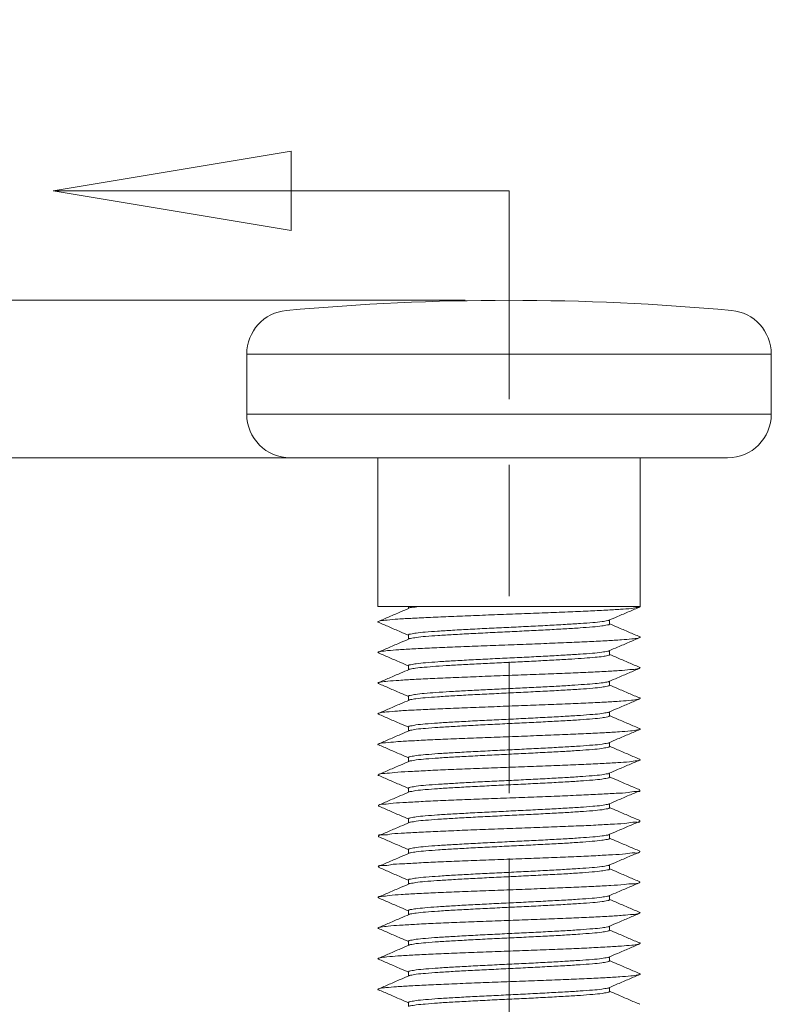
# Model space of a CAD drawing. Units: millimetres. Extents: x -849 to 138, y -148 to 532.
# Drawn here: x 1 to 9, y 272 to 284 of the extents above; entities that cross this region are included whole.
import ezdxf

# ---------------------------------------------------------------- set-up
doc = ezdxf.new("R2010")
doc.units = ezdxf.units.MM
doc.header["$LTSCALE"] = 15
doc.linetypes.add('PHANTOM', pattern=[0.8, 0.45, -0.05, 0.1, -0.05, 0.1, -0.05])
doc.layers.get('0').update_dxf_attribs({"lineweight": 0})
doc.layers.get('Defpoints').update_dxf_attribs({"lineweight": 0})
doc.layers.add('DEFAULT_3', color=7, linetype='PHANTOM', lineweight=0)
doc.layers.add('qq', color=3, linetype='Continuous', lineweight=0)
doc.dimstyles.get("Standard").update_dxf_attribs({"dimtxt": 3.5, "dimasz": 0.18, "dimexe": 0.18, "dimexo": 0.0625, "dimgap": 0.09, "dimtad": 0, "dimdec": 4, "dimzin": 0, "dimdsep": 46, "dimtxsty": 'Standard', "dimcen": 0.09, "dimadec": 0, "dimazin": 0, "dimtp": 0.01, "dimtm": 0.01, "dimtfac": 0.6, "dimtdec": 4, "dimtofl": 0, "dimtmove": 0, "dimatfit": 0, "dimfxl": 1, "dimtolj": 1, "dimtzin": 0, "dimarcsym": 0})

# ---------------------------------------------------------------- blocks, each defined once
blk = doc.blocks.new('*D92')
at = {"layer": 'Defpoints', "color": 0, "linetype": 'Continuous', "transparency": 16777216}
for p in [(-19.99, 278.632), (3.644, 278.632), (6.144, 268.432)]:
    blk.add_point(p, dxfattribs=at)
at = {"layer": 'qq', "color": 0, "linetype": 'Continuous', "transparency": 16777216}
for p, q in [((3.144, 278.632), (-20.49, 278.632)), ((-19.99, 275.632), (-19.99, 271.432)), ((5.644, 268.432), (-20.49, 268.432)), ((-19.99, 268.432), (-19.99, 264.515))]:
    blk.add_line(p, q, dxfattribs=at)
for points in [[(-20.49, 275.632), (-19.49, 275.632), (-19.99, 278.632)], [(-20.49, 271.432), (-19.49, 271.432), (-19.99, 268.432)]]:
    blk.add_solid(points, dxfattribs=at)
at = {"layer": 'qq', "color": 0, "linetype": 'Continuous', "transparency": 16777216, "insert": (-19.99, 258.182), "char_height": 3.5, "attachment_point": 5, "rotation": 90}
blk.add_mtext('\\A1;15.00', dxfattribs=at)
blk = doc.blocks.new('*D94')
at = {"layer": 'Defpoints', "color": 0, "linetype": 'Continuous', "transparency": 16777216}
for p in [(-11.59, 280.432), (6.144, 280.432), (4.644, 278.632)]:
    blk.add_point(p, dxfattribs=at)
at = {"layer": 'qq', "color": 0, "linetype": 'Continuous', "transparency": 16777216}
for p, q in [((-11.59, 283.432), (-11.59, 286.432)), ((5.644, 280.432), (-12.09, 280.432)), ((4.144, 278.632), (-12.09, 278.632)), ((-11.59, 275.632), (-11.59, 272.632))]:
    blk.add_line(p, q, dxfattribs=at)
for points in [[(-12.09, 283.432), (-11.09, 283.432), (-11.59, 280.432)], [(-12.09, 275.632), (-11.09, 275.632), (-11.59, 278.632)]]:
    blk.add_solid(points, dxfattribs=at)
at = {"layer": 'qq', "color": 0, "linetype": 'Continuous', "transparency": 16777216, "insert": (-11.59, 291.89), "char_height": 3.5, "attachment_point": 5, "rotation": 90}
blk.add_mtext('\\A1;2.30', dxfattribs=at)

msp = doc.modelspace()

# ---------------------------------------------------------------- linework, layer by layer
at = {"color": 7, "linetype": 'Continuous'}
for p, q in [((3.144, 279.132), (3.144, 279.818)), ((3.144, 279.818), (9.144, 279.818)), ((9.144, 279.132), (9.144, 279.818)), ((3.144, 279.132), (9.144, 279.132)), ((5.375, 278.632), (3.644, 278.632)), ((4.644, 278.632), (4.644, 276.932)), ((7.644, 278.632), (4.644, 278.632)), ((8.644, 278.632), (5.569, 278.632)), ((7.644, 278.632), (7.644, 276.932)), ((7.644, 276.932), (4.644, 276.932)), ((4.994, 276.932), (4.994, 276.91)), ((7.639, 276.927), (7.644, 276.932)), ((7.294, 276.779), (7.294, 276.732)), ((4.994, 276.607), (4.994, 276.56)), ((7.294, 276.429), (7.294, 276.382)), ((4.994, 276.257), (4.994, 276.21)), ((7.294, 276.079), (7.294, 276.032)), ((4.994, 275.907), (4.994, 275.86)), ((7.294, 275.729), (7.294, 275.682)), ((4.994, 275.557), (4.994, 275.51)), ((7.294, 275.379), (7.294, 275.332)), ((4.994, 275.207), (4.994, 275.16)), ((7.294, 275.029), (7.294, 274.982)), ((4.994, 274.857), (4.994, 274.81)), ((4.65, 274.652), (4.65, 274.662)), ((7.294, 274.679), (7.294, 274.632)), ((4.994, 274.507), (4.994, 274.46)), ((7.639, 274.477), (7.639, 274.487)), ((4.65, 274.302), (4.65, 274.312)), ((7.294, 274.329), (7.294, 274.282)), ((4.994, 274.157), (4.994, 274.11)), ((7.639, 274.127), (7.639, 274.137)), ((4.65, 273.952), (4.65, 273.962)), ((7.294, 273.979), (7.294, 273.932)), ((4.994, 273.807), (4.994, 273.76)), ((7.294, 273.629), (7.294, 273.582)), ((4.994, 273.457), (4.994, 273.41)), ((7.294, 273.279), (7.294, 273.232)), ((4.994, 273.107), (4.994, 273.06)), ((7.294, 272.929), (7.294, 272.882)), ((4.994, 272.757), (4.994, 272.71)), ((7.294, 272.579), (7.294, 272.532)), ((4.994, 272.407), (4.994, 272.36))]:
    msp.add_line(p, q, dxfattribs=at)
at = {"color": 1, "linetype": 'Continuous'}
msp.add_lwpolyline([(3.653, 282.138), (0.931, 281.684), (3.653, 281.231), (3.653, 282.138)], dxfattribs=at)
at = {"color": 7, "linetype": 'Continuous'}
for centre, radius, start, end in [((6.144, 252.558), 27.874, 84.7601, 95.2399), ((3.644, 279.818), 0.5, 95.2399, 180), ((8.644, 279.818), 0.5, 0, 84.7601), ((3.644, 279.132), 0.5, 180, 270), ((8.644, 279.132), 0.5, 270, 0)]:
    msp.add_arc(centre, radius, start, end, dxfattribs=at)
for points, knots in [([(4.65, 276.762), (4.657, 276.765), (4.69, 276.772), (4.764, 276.78), (4.887, 276.79), (5.053, 276.799), (5.256, 276.809), (5.489, 276.819), (5.744, 276.829), (6.012, 276.84), (6.285, 276.85), (6.554, 276.86), (6.808, 276.87), (7.04, 276.88), (7.242, 276.889), (7.406, 276.901), (7.528, 276.907), (7.594, 276.92), (7.619, 276.922)], [0, 0, 0, 0, 0.022329, 0.100103, 0.224963, 0.392839, 0.598098, 0.83381, 1.092001, 1.363929, 1.640383, 1.912, 2.169579, 2.404399, 2.608517, 2.775042, 2.898389, 2.974544, 2.974544, 2.974544, 2.974544]), ([(5.002, 276.913), (4.969, 276.899), (4.893, 276.866), (4.776, 276.816), (4.691, 276.779), (4.65, 276.762)], [0, 0, 0, 0, 0.1059145, 0.2483673, 0.3829026, 0.3829026, 0.3829026, 0.3829026]), ([(5.108, 276.932), (5.082, 276.929), (5.047, 276.921), (5.01, 276.92), (5.001, 276.916)], [0, 0, 0, 0, 0.0790721, 0.108875, 0.108875, 0.108875, 0.108875]), ([(7.287, 276.776), (7.32, 276.79), (7.397, 276.823), (7.514, 276.873), (7.598, 276.91), (7.639, 276.927)], [0, 0, 0, 0, 0.1078336, 0.2502843, 0.3829026, 0.3829026, 0.3829026, 0.3829026]), ([(4.65, 276.753), (4.648, 276.754), (4.641, 276.757), (4.648, 276.761), (4.65, 276.762)], [0, 0, 0, 0, 0.00739728, 0.01454621, 0.01454621, 0.01454621, 0.01454621]), ([(4.65, 276.752), (4.691, 276.735), (4.775, 276.698), (4.889, 276.649), (4.963, 276.617), (4.993, 276.604)], [0, 0, 0, 0, 0.1326183, 0.275069, 0.3737397, 0.3737397, 0.3737397, 0.3737397]), ([(4.994, 276.607), (4.994, 276.615), (5.037, 276.62), (5.089, 276.632), (5.199, 276.641), (5.336, 276.652), (5.509, 276.662), (5.706, 276.673), (5.92, 276.684), (6.142, 276.694), (6.364, 276.705), (6.58, 276.716), (6.779, 276.727), (6.951, 276.737), (7.091, 276.749), (7.195, 276.756), (7.256, 276.769), (7.283, 276.772), (7.288, 276.774)], [0, 0, 0, 0, 0.024197, 0.089158, 0.194709, 0.336256, 0.509811, 0.711454, 0.929802, 1.152363, 1.37725, 1.597818, 1.800798, 1.97482, 2.115944, 2.221003, 2.286892, 2.302352, 2.302352, 2.302352, 2.302352]), ([(7.294, 276.732), (7.294, 276.724), (7.251, 276.719), (7.199, 276.707), (7.087, 276.698), (6.948, 276.687), (6.776, 276.677), (6.582, 276.666), (6.371, 276.655), (6.152, 276.645), (5.93, 276.634), (5.715, 276.623), (5.515, 276.612), (5.342, 276.602), (5.202, 276.591), (5.096, 276.583), (5.034, 276.57), (5.006, 276.567), (5.001, 276.565)], [0, 0, 0, 0, 0.024105, 0.090391, 0.198179, 0.341031, 0.514069, 0.7124, 0.925371, 1.146901, 1.371273, 1.591689, 1.794919, 1.969608, 2.111443, 2.219394, 2.286705, 2.302359, 2.302359, 2.302359, 2.302359]), ([(7.639, 276.587), (7.598, 276.604), (7.513, 276.641), (7.398, 276.69), (7.325, 276.722), (7.295, 276.735)], [0, 0, 0, 0, 0.1345353, 0.2769881, 0.3737397, 0.3737397, 0.3737397, 0.3737397]), ([(4.65, 276.413), (4.658, 276.416), (4.693, 276.421), (4.771, 276.431), (4.897, 276.44), (5.065, 276.45), (5.27, 276.46), (5.505, 276.47), (5.761, 276.48), (6.03, 276.49), (6.304, 276.5), (6.571, 276.51), (6.825, 276.521), (7.055, 276.53), (7.254, 276.541), (7.416, 276.55), (7.534, 276.561), (7.604, 276.566), (7.633, 276.576), (7.638, 276.578)], [0, 0, 0, 0, 0.026095, 0.107097, 0.234971, 0.40553, 0.613047, 0.850516, 1.109902, 1.382421, 1.658844, 1.929808, 2.186134, 2.419144, 2.620957, 2.784761, 2.905068, 2.977981, 2.995099, 2.995099, 2.995099, 2.995099]), ([(5.002, 276.563), (4.969, 276.549), (4.893, 276.516), (4.776, 276.466), (4.691, 276.429), (4.65, 276.412)], [0, 0, 0, 0, 0.1059145, 0.2483673, 0.3829026, 0.3829026, 0.3829026, 0.3829026]), ([(7.287, 276.426), (7.32, 276.44), (7.397, 276.473), (7.514, 276.523), (7.598, 276.56), (7.639, 276.577)], [0, 0, 0, 0, 0.1078336, 0.2502843, 0.3829026, 0.3829026, 0.3829026, 0.3829026]), ([(7.638, 276.578), (7.641, 276.579), (7.648, 276.582), (7.641, 276.586), (7.639, 276.587)], [0, 0, 0, 0, 0.00748449, 0.01447033, 0.01447033, 0.01447033, 0.01447033]), ([(4.65, 276.403), (4.648, 276.404), (4.641, 276.408), (4.648, 276.412), (4.65, 276.413)], [0, 0, 0, 0, 0.00755028, 0.01434736, 0.01434736, 0.01434736, 0.01434736]), ([(4.65, 276.402), (4.691, 276.385), (4.775, 276.348), (4.889, 276.299), (4.963, 276.267), (4.993, 276.254)], [0, 0, 0, 0, 0.1326183, 0.275069, 0.3737397, 0.3737397, 0.3737397, 0.3737397]), ([(4.994, 276.257), (4.994, 276.265), (5.038, 276.27), (5.091, 276.282), (5.203, 276.291), (5.342, 276.302), (5.516, 276.312), (5.714, 276.323), (5.93, 276.334), (6.152, 276.345), (6.371, 276.355), (6.582, 276.366), (6.777, 276.377), (6.948, 276.387), (7.088, 276.398), (7.194, 276.406), (7.256, 276.419), (7.283, 276.422), (7.288, 276.424)], [0, 0, 0, 0, 0.024573, 0.091884, 0.199835, 0.34167, 0.516359, 0.719589, 0.940005, 1.164377, 1.385907, 1.598878, 1.797209, 1.970247, 2.113099, 2.220887, 2.287173, 2.302332, 2.302332, 2.302332, 2.302332]), ([(7.639, 276.237), (7.598, 276.254), (7.513, 276.291), (7.398, 276.34), (7.325, 276.372), (7.295, 276.385)], [0, 0, 0, 0, 0.1345353, 0.2769881, 0.3737397, 0.3737397, 0.3737397, 0.3737397]), ([(6.861, 276.332), (6.802, 276.328), (6.675, 276.321), (6.478, 276.311), (6.27, 276.3), (6.058, 276.29), (5.851, 276.28), (5.653, 276.27), (5.473, 276.26), (5.316, 276.25), (5.186, 276.239), (5.088, 276.232), (5.03, 276.219), (5.005, 276.216), (5.001, 276.215)], [0, 0, 0, 0, 0.179472, 0.380367, 0.592254, 0.804854, 1.015591, 1.215834, 1.39771, 1.556675, 1.689159, 1.789288, 1.851096, 1.864651, 1.864651, 1.864651, 1.864651]), ([(7.294, 276.382), (7.294, 276.375), (7.258, 276.369), (7.213, 276.359), (7.118, 276.351), (7, 276.341), (6.91, 276.335), (6.861, 276.332)], [0, 0, 0, 0, 0.0207977, 0.0772694, 0.1690162, 0.2911432, 0.4377317, 0.4377317, 0.4377317, 0.4377317]), ([(5.002, 276.213), (4.969, 276.199), (4.893, 276.166), (4.776, 276.116), (4.691, 276.079), (4.65, 276.062)], [0, 0, 0, 0, 0.1059145, 0.2483673, 0.3829026, 0.3829026, 0.3829026, 0.3829026]), ([(4.65, 276.063), (4.658, 276.066), (4.694, 276.071), (4.772, 276.081), (4.9, 276.09), (5.07, 276.1), (5.277, 276.11), (5.513, 276.12), (5.772, 276.131), (6.043, 276.141), (6.317, 276.151), (6.586, 276.161), (6.839, 276.171), (7.002, 276.178), (7.08, 276.182)], [0, 0, 0, 0, 0.026441, 0.108316, 0.237541, 0.409835, 0.619348, 0.858926, 1.120376, 1.394745, 1.672639, 1.944541, 2.201139, 2.433652, 2.433652, 2.433652, 2.433652]), ([(7.08, 276.182), (7.146, 276.185), (7.266, 276.192), (7.425, 276.2), (7.54, 276.213), (7.608, 276.216), (7.634, 276.226), (7.638, 276.229)], [0, 0, 0, 0, 0.1994775, 0.3605367, 0.477785, 0.5474485, 0.5613542, 0.5613542, 0.5613542, 0.5613542]), ([(7.287, 276.076), (7.32, 276.09), (7.397, 276.123), (7.514, 276.173), (7.598, 276.21), (7.639, 276.227)], [0, 0, 0, 0, 0.1078336, 0.2502843, 0.3829026, 0.3829026, 0.3829026, 0.3829026]), ([(7.638, 276.229), (7.64, 276.23), (7.647, 276.233), (7.641, 276.237), (7.639, 276.238)], [0, 0, 0, 0, 0.00759874, 0.01418206, 0.01418206, 0.01418206, 0.01418206]), ([(4.65, 276.053), (4.648, 276.054), (4.641, 276.058), (4.648, 276.062), (4.65, 276.063)], [0, 0, 0, 0, 0.00754804, 0.01434255, 0.01434255, 0.01434255, 0.01434255]), ([(4.65, 276.052), (4.691, 276.035), (4.775, 275.998), (4.889, 275.949), (4.963, 275.917), (4.993, 275.904)], [0, 0, 0, 0, 0.1326183, 0.275069, 0.3737397, 0.3737397, 0.3737397, 0.3737397]), ([(6.861, 276.032), (6.91, 276.035), (7, 276.041), (7.119, 276.051), (7.209, 276.058), (7.261, 276.07), (7.284, 276.073), (7.287, 276.075)], [0, 0, 0, 0, 0.1465885, 0.2687155, 0.3604624, 0.416934, 0.4286108, 0.4286108, 0.4286108, 0.4286108]), ([(4.994, 275.907), (4.994, 275.914), (5.034, 275.92), (5.084, 275.931), (5.187, 275.94), (5.315, 275.95), (5.473, 275.96), (5.653, 275.97), (5.851, 275.98), (6.058, 275.99), (6.27, 276), (6.478, 276.011), (6.675, 276.021), (6.802, 276.028), (6.861, 276.032)], [0, 0, 0, 0, 0.022584, 0.084392, 0.184521, 0.317005, 0.47597, 0.657846, 0.858089, 1.068827, 1.281426, 1.493313, 1.694208, 1.87368, 1.87368, 1.87368, 1.87368]), ([(7.294, 276.032), (7.294, 276.024), (7.251, 276.019), (7.199, 276.007), (7.088, 275.998), (6.951, 275.987), (6.778, 275.977), (6.579, 275.966), (6.363, 275.955), (6.141, 275.944), (5.919, 275.934), (5.706, 275.923), (5.509, 275.912), (5.337, 275.902), (5.198, 275.89), (5.093, 275.883), (5.033, 275.869), (5.006, 275.867), (5.001, 275.865)], [0, 0, 0, 0, 0.024456, 0.090691, 0.196119, 0.33732, 0.511579, 0.714752, 0.935445, 1.160373, 1.382265, 1.599559, 1.800699, 1.974257, 2.116116, 2.222098, 2.287111, 2.302338, 2.302338, 2.302338, 2.302338]), ([(7.639, 275.887), (7.598, 275.904), (7.513, 275.941), (7.398, 275.99), (7.325, 276.022), (7.295, 276.035)], [0, 0, 0, 0, 0.1345353, 0.2769881, 0.3737397, 0.3737397, 0.3737397, 0.3737397]), ([(4.65, 275.711), (4.656, 275.714), (4.687, 275.722), (4.76, 275.729), (4.882, 275.74), (5.047, 275.749), (5.25, 275.759), (5.484, 275.769), (5.74, 275.779), (6.01, 275.789), (6.284, 275.8), (6.554, 275.81), (6.81, 275.82), (7.043, 275.83), (7.245, 275.84), (7.409, 275.849), (7.53, 275.86), (7.603, 275.867), (7.633, 275.875), (7.638, 275.878)], [0, 0, 0, 0, 0.019762, 0.095758, 0.219492, 0.386898, 0.592299, 0.828685, 1.08797, 1.361279, 1.639253, 1.912373, 2.171285, 2.407127, 2.611832, 2.778416, 2.90123, 2.976242, 2.994965, 2.994965, 2.994965, 2.994965]), ([(5.002, 275.863), (4.969, 275.849), (4.893, 275.816), (4.776, 275.766), (4.691, 275.729), (4.65, 275.712)], [0, 0, 0, 0, 0.1059145, 0.2483673, 0.3829026, 0.3829026, 0.3829026, 0.3829026]), ([(7.287, 275.726), (7.32, 275.74), (7.397, 275.773), (7.514, 275.823), (7.598, 275.86), (7.639, 275.877)], [0, 0, 0, 0, 0.1078336, 0.2502843, 0.3829026, 0.3829026, 0.3829026, 0.3829026]), ([(7.638, 275.878), (7.641, 275.879), (7.648, 275.882), (7.641, 275.886), (7.639, 275.887)], [0, 0, 0, 0, 0.00741582, 0.01453331, 0.01453331, 0.01453331, 0.01453331]), ([(4.65, 275.702), (4.648, 275.703), (4.641, 275.707), (4.648, 275.71), (4.65, 275.711)], [0, 0, 0, 0, 0.00720621, 0.0145614, 0.0145614, 0.0145614, 0.0145614]), ([(4.994, 275.557), (4.994, 275.565), (5.037, 275.57), (5.089, 275.582), (5.199, 275.591), (5.337, 275.602), (5.51, 275.612), (5.706, 275.623), (5.92, 275.634), (6.141, 275.644), (6.363, 275.655), (6.579, 275.666), (6.778, 275.677), (6.951, 275.687), (7.09, 275.699), (7.195, 275.706), (7.255, 275.719), (7.283, 275.722), (7.288, 275.724)], [0, 0, 0, 0, 0.02417, 0.089183, 0.195165, 0.337024, 0.510582, 0.711722, 0.929016, 1.150908, 1.375836, 1.596529, 1.799702, 1.973961, 2.115162, 2.22059, 2.286825, 2.302355, 2.302355, 2.302355, 2.302355]), ([(4.65, 275.702), (4.691, 275.685), (4.775, 275.648), (4.889, 275.599), (4.963, 275.567), (4.993, 275.554)], [0, 0, 0, 0, 0.1326183, 0.275069, 0.3737397, 0.3737397, 0.3737397, 0.3737397]), ([(7.294, 275.682), (7.294, 275.674), (7.252, 275.669), (7.199, 275.657), (7.087, 275.648), (6.949, 275.637), (6.777, 275.627), (6.582, 275.616), (6.371, 275.605), (6.151, 275.595), (5.929, 275.584), (5.713, 275.573), (5.514, 275.562), (5.341, 275.552), (5.201, 275.541), (5.095, 275.533), (5.034, 275.52), (5.006, 275.517), (5.001, 275.515)], [0, 0, 0, 0, 0.024071, 0.089966, 0.197329, 0.339995, 0.513244, 0.712343, 0.926044, 1.147579, 1.372199, 1.592801, 1.796115, 1.970772, 2.112237, 2.219599, 2.286713, 2.30236, 2.30236, 2.30236, 2.30236]), ([(7.639, 275.537), (7.598, 275.554), (7.513, 275.591), (7.398, 275.64), (7.325, 275.672), (7.295, 275.685)], [0, 0, 0, 0, 0.1345353, 0.2769881, 0.3737397, 0.3737397, 0.3737397, 0.3737397]), ([(5.002, 275.513), (4.969, 275.499), (4.893, 275.466), (4.776, 275.416), (4.691, 275.379), (4.65, 275.362)], [0, 0, 0, 0, 0.1059145, 0.2483673, 0.3829026, 0.3829026, 0.3829026, 0.3829026]), ([(4.651, 275.36), (4.655, 275.363), (4.681, 275.373), (4.749, 275.376), (4.865, 275.389), (5.026, 275.397), (5.224, 275.408), (5.454, 275.418), (5.708, 275.428), (5.977, 275.438), (6.251, 275.448), (6.522, 275.459), (6.78, 275.469), (7.016, 275.479), (7.223, 275.489), (7.392, 275.499), (7.519, 275.508), (7.596, 275.518), (7.631, 275.524), (7.639, 275.527)], [0, 0, 0, 0, 0.013805, 0.083891, 0.202077, 0.364513, 0.565701, 0.798776, 1.055769, 1.327883, 1.6058, 1.880002, 2.1411, 2.380155, 2.588989, 2.760474, 2.888788, 2.969686, 2.994957, 2.994957, 2.994957, 2.994957]), ([(7.287, 275.376), (7.32, 275.39), (7.397, 275.423), (7.514, 275.473), (7.598, 275.51), (7.639, 275.527)], [0, 0, 0, 0, 0.1078336, 0.2502843, 0.3829026, 0.3829026, 0.3829026, 0.3829026]), ([(7.639, 275.527), (7.641, 275.527), (7.648, 275.531), (7.64, 275.535), (7.638, 275.536)], [0, 0, 0, 0, 0.00691149, 0.01442307, 0.01442307, 0.01442307, 0.01442307]), ([(4.994, 275.207), (4.994, 275.215), (5.038, 275.22), (5.091, 275.232), (5.203, 275.241), (5.341, 275.252), (5.514, 275.262), (5.713, 275.273), (5.929, 275.284), (6.151, 275.295), (6.371, 275.305), (6.582, 275.316), (6.777, 275.327), (6.949, 275.337), (7.089, 275.348), (7.195, 275.356), (7.256, 275.369), (7.283, 275.372), (7.288, 275.374)], [0, 0, 0, 0, 0.024566, 0.09168, 0.199042, 0.340508, 0.515164, 0.718478, 0.93908, 1.163701, 1.385235, 1.598937, 1.798036, 1.971284, 2.113951, 2.221314, 2.287209, 2.302332, 2.302332, 2.302332, 2.302332]), ([(4.649, 275.351), (4.647, 275.352), (4.642, 275.356), (4.648, 275.359), (4.651, 275.36)], [0, 0, 0, 0, 0.00653322, 0.01413617, 0.01413617, 0.01413617, 0.01413617]), ([(4.65, 275.352), (4.691, 275.335), (4.775, 275.298), (4.889, 275.249), (4.963, 275.217), (4.993, 275.204)], [0, 0, 0, 0, 0.1326183, 0.275069, 0.3737397, 0.3737397, 0.3737397, 0.3737397]), ([(7.294, 275.332), (7.294, 275.324), (7.25, 275.319), (7.196, 275.307), (7.083, 275.298), (6.944, 275.287), (6.772, 275.276), (6.577, 275.266), (6.364, 275.255), (6.143, 275.244), (5.923, 275.234), (5.711, 275.223), (5.516, 275.212), (5.345, 275.202), (5.204, 275.191), (5.097, 275.183), (5.034, 275.17), (5.006, 275.167), (5.001, 275.165)], [0, 0, 0, 0, 0.024641, 0.092564, 0.202156, 0.346069, 0.518218, 0.716707, 0.933686, 1.156748, 1.379539, 1.59563, 1.792868, 1.965186, 2.109125, 2.218721, 2.286631, 2.302348, 2.302348, 2.302348, 2.302348]), ([(7.639, 275.187), (7.598, 275.204), (7.513, 275.241), (7.398, 275.29), (7.325, 275.322), (7.295, 275.335)], [0, 0, 0, 0, 0.1345353, 0.2769881, 0.3737397, 0.3737397, 0.3737397, 0.3737397]), ([(5.002, 275.163), (4.969, 275.149), (4.893, 275.116), (4.776, 275.066), (4.691, 275.029), (4.65, 275.012)], [0, 0, 0, 0, 0.1059145, 0.2483673, 0.3829026, 0.3829026, 0.3829026, 0.3829026]), ([(4.651, 275.01), (4.654, 275.012), (4.674, 275.025), (4.74, 275.023), (4.848, 275.039), (5.004, 275.046), (5.198, 275.057), (5.425, 275.067), (5.677, 275.077), (5.944, 275.087), (6.219, 275.097), (6.49, 275.107), (6.75, 275.117), (6.989, 275.128), (7.2, 275.137), (7.374, 275.148), (7.506, 275.155), (7.589, 275.169), (7.63, 275.171), (7.64, 275.175)], [0, 0, 0, 0, 0.008483, 0.072638, 0.185218, 0.342605, 0.539481, 0.769131, 1.023705, 1.294489, 1.572212, 1.847361, 2.110515, 2.352664, 2.565525, 2.741827, 2.875579, 2.96233, 2.995059, 2.995059, 2.995059, 2.995059]), ([(7.287, 275.026), (7.32, 275.04), (7.397, 275.073), (7.514, 275.123), (7.598, 275.16), (7.639, 275.177)], [0, 0, 0, 0, 0.1078336, 0.2502843, 0.3829026, 0.3829026, 0.3829026, 0.3829026]), ([(7.64, 275.175), (7.641, 275.176), (7.646, 275.181), (7.64, 275.184), (7.638, 275.185)], [0, 0, 0, 0, 0.00606507, 0.01372611, 0.01372611, 0.01372611, 0.01372611]), ([(4.648, 274.999), (4.647, 275), (4.644, 275.006), (4.649, 275.008), (4.651, 275.01)], [0, 0, 0, 0, 0.00538309, 0.01312031, 0.01312031, 0.01312031, 0.01312031]), ([(4.65, 275.002), (4.691, 274.985), (4.775, 274.948), (4.889, 274.899), (4.963, 274.867), (4.993, 274.854)], [0, 0, 0, 0, 0.1326183, 0.275069, 0.3737397, 0.3737397, 0.3737397, 0.3737397]), ([(4.994, 274.857), (4.994, 274.865), (5.038, 274.87), (5.092, 274.882), (5.206, 274.891), (5.345, 274.902), (5.516, 274.912), (5.711, 274.923), (5.923, 274.934), (6.143, 274.944), (6.364, 274.955), (6.577, 274.966), (6.772, 274.976), (6.943, 274.987), (7.085, 274.998), (7.192, 275.006), (7.255, 275.019), (7.283, 275.022), (7.288, 275.024)], [0, 0, 0, 0, 0.024633, 0.092542, 0.202139, 0.346078, 0.518395, 0.715633, 0.931725, 1.154515, 1.377577, 1.594556, 1.793046, 1.965194, 2.109108, 2.2187, 2.286623, 2.302348, 2.302348, 2.302348, 2.302348]), ([(7.294, 274.982), (7.294, 274.974), (7.251, 274.969), (7.198, 274.957), (7.088, 274.948), (6.95, 274.937), (6.777, 274.927), (6.578, 274.916), (6.362, 274.905), (6.139, 274.894), (5.919, 274.884), (5.706, 274.873), (5.51, 274.862), (5.338, 274.852), (5.198, 274.84), (5.093, 274.833), (5.033, 274.819), (5.006, 274.817), (5.001, 274.815)], [0, 0, 0, 0, 0.024507, 0.091058, 0.196997, 0.338244, 0.512692, 0.715989, 0.936732, 1.161631, 1.383153, 1.599326, 1.799898, 1.97341, 2.115554, 2.221969, 2.287144, 2.302336, 2.302336, 2.302336, 2.302336]), ([(7.639, 274.837), (7.598, 274.854), (7.513, 274.891), (7.398, 274.94), (7.325, 274.972), (7.295, 274.985)], [0, 0, 0, 0, 0.1345353, 0.2769881, 0.3737397, 0.3737397, 0.3737397, 0.3737397]), ([(5.002, 274.813), (4.969, 274.799), (4.893, 274.766), (4.776, 274.716), (4.691, 274.679), (4.65, 274.662)], [0, 0, 0, 0, 0.1059145, 0.2483673, 0.3829026, 0.3829026, 0.3829026, 0.3829026]), ([(4.652, 274.66), (4.653, 274.661), (4.666, 274.678), (4.733, 274.669), (4.831, 274.689), (4.984, 274.694), (5.173, 274.706), (5.397, 274.715), (5.645, 274.726), (5.912, 274.736), (6.186, 274.746), (6.458, 274.756), (6.72, 274.766), (6.962, 274.777), (7.178, 274.786), (7.351, 274.798), (7.501, 274.801), (7.567, 274.825), (7.644, 274.813), (7.642, 274.828)], [0, 0, 0, 0, 0.00384, 0.062048, 0.16897, 0.321231, 0.513697, 0.739809, 0.991837, 1.261158, 1.538548, 1.814508, 2.079588, 2.324713, 2.541494, 2.722527, 2.861654, 2.954221, 2.997575, 2.997575, 2.997575, 2.997575]), ([(7.287, 274.676), (7.32, 274.69), (7.397, 274.723), (7.514, 274.773), (7.598, 274.81), (7.639, 274.827)], [0, 0, 0, 0, 0.1078336, 0.2502843, 0.3829026, 0.3829026, 0.3829026, 0.3829026]), ([(7.642, 274.828), (7.642, 274.828), (7.641, 274.831), (7.639, 274.833), (7.637, 274.835)], [0, 0, 0, 0, 0.001051468, 0.00895788, 0.00895788, 0.00895788, 0.00895788]), ([(4.65, 274.652), (4.691, 274.635), (4.775, 274.598), (4.889, 274.549), (4.963, 274.517), (4.993, 274.504)], [0, 0, 0, 0, 0.1326183, 0.275069, 0.3737397, 0.3737397, 0.3737397, 0.3737397]), ([(4.994, 274.507), (4.994, 274.515), (5.037, 274.52), (5.089, 274.532), (5.2, 274.541), (5.337, 274.552), (5.51, 274.562), (5.706, 274.573), (5.919, 274.584), (6.139, 274.594), (6.362, 274.605), (6.578, 274.616), (6.777, 274.627), (6.95, 274.637), (7.089, 274.648), (7.194, 274.656), (7.255, 274.669), (7.283, 274.672), (7.288, 274.674)], [0, 0, 0, 0, 0.024136, 0.089311, 0.195726, 0.33787, 0.511382, 0.711954, 0.928127, 1.149649, 1.374548, 1.595291, 1.798588, 1.973036, 2.114284, 2.220222, 2.286773, 2.302357, 2.302357, 2.302357, 2.302357]), ([(7.294, 274.632), (7.294, 274.624), (7.252, 274.619), (7.199, 274.607), (7.088, 274.598), (6.95, 274.587), (6.778, 274.577), (6.582, 274.566), (6.37, 274.555), (6.15, 274.545), (5.928, 274.534), (5.712, 274.523), (5.513, 274.512), (5.34, 274.502), (5.2, 274.49), (5.095, 274.483), (5.034, 274.47), (5.006, 274.467), (5.001, 274.465)], [0, 0, 0, 0, 0.02409, 0.089615, 0.196548, 0.338995, 0.5124, 0.712209, 0.926941, 1.148416, 1.37322, 1.593937, 1.797273, 1.971851, 2.113132, 2.219855, 2.286734, 2.302359, 2.302359, 2.302359, 2.302359]), ([(7.639, 274.487), (7.598, 274.504), (7.513, 274.541), (7.398, 274.59), (7.325, 274.622), (7.295, 274.635)], [0, 0, 0, 0, 0.1345353, 0.2769881, 0.3737397, 0.3737397, 0.3737397, 0.3737397]), ([(4.651, 274.312), (4.651, 274.312), (4.655, 274.329), (4.729, 274.315), (4.812, 274.34), (4.965, 274.342), (5.148, 274.355), (5.368, 274.364), (5.614, 274.375), (5.879, 274.385), (6.153, 274.395), (6.426, 274.405), (6.69, 274.415), (6.934, 274.425), (7.153, 274.434), (7.333, 274.447), (7.485, 274.45), (7.561, 274.475), (7.639, 274.461), (7.639, 274.477)], [0, 0, 0, 0, 0.000529, 0.052782, 0.153996, 0.301056, 0.489018, 0.71148, 0.96084, 1.228563, 1.505484, 1.782119, 2.048994, 2.296972, 2.517568, 2.703243, 2.847676, 2.946019, 2.995233, 2.995233, 2.995233, 2.995233]), ([(7.287, 274.326), (7.32, 274.34), (7.397, 274.373), (7.514, 274.423), (7.598, 274.46), (7.639, 274.477)], [0, 0, 0, 0, 0.1078336, 0.2502843, 0.3829026, 0.3829026, 0.3829026, 0.3829026]), ([(5.002, 274.463), (4.969, 274.449), (4.893, 274.416), (4.776, 274.366), (4.691, 274.329), (4.65, 274.312)], [0, 0, 0, 0, 0.1059145, 0.2483673, 0.3829026, 0.3829026, 0.3829026, 0.3829026]), ([(4.65, 274.302), (4.691, 274.285), (4.775, 274.248), (4.889, 274.199), (4.963, 274.167), (4.993, 274.154)], [0, 0, 0, 0, 0.1326183, 0.275069, 0.3737397, 0.3737397, 0.3737397, 0.3737397]), ([(4.994, 274.157), (4.994, 274.165), (5.038, 274.17), (5.091, 274.182), (5.202, 274.191), (5.34, 274.202), (5.513, 274.212), (5.712, 274.223), (5.928, 274.234), (6.15, 274.245), (6.371, 274.255), (6.582, 274.266), (6.778, 274.277), (6.95, 274.287), (7.09, 274.299), (7.195, 274.306), (7.256, 274.319), (7.283, 274.322), (7.288, 274.324)], [0, 0, 0, 0, 0.024546, 0.091425, 0.198148, 0.339429, 0.514006, 0.717342, 0.93806, 1.162864, 1.384339, 1.59907, 1.798879, 1.972285, 2.114731, 2.221664, 2.28719, 2.302333, 2.302333, 2.302333, 2.302333]), ([(7.294, 274.282), (7.294, 274.274), (7.25, 274.269), (7.196, 274.257), (7.083, 274.248), (6.944, 274.237), (6.772, 274.226), (6.577, 274.216), (6.365, 274.205), (6.145, 274.194), (5.924, 274.184), (5.712, 274.173), (5.516, 274.162), (5.345, 274.152), (5.204, 274.141), (5.097, 274.133), (5.034, 274.12), (5.006, 274.117), (5.001, 274.115)], [0, 0, 0, 0, 0.024642, 0.092568, 0.202165, 0.34609, 0.51837, 0.715834, 0.932102, 1.154945, 1.377971, 1.594788, 1.793013, 1.965175, 2.109115, 2.218717, 2.28663, 2.302348, 2.302348, 2.302348, 2.302348]), ([(7.639, 274.137), (7.598, 274.154), (7.513, 274.191), (7.398, 274.24), (7.325, 274.272), (7.295, 274.285)], [0, 0, 0, 0, 0.1345353, 0.2769881, 0.3737397, 0.3737397, 0.3737397, 0.3737397]), ([(4.648, 273.962), (4.646, 273.977), (4.726, 273.964), (4.795, 273.989), (4.947, 273.991), (5.123, 274.004), (5.341, 274.013), (5.584, 274.023), (5.847, 274.033), (6.12, 274.044), (6.393, 274.054), (6.659, 274.064), (6.906, 274.074), (7.128, 274.083), (7.314, 274.096), (7.467, 274.099), (7.558, 274.122), (7.628, 274.11), (7.637, 274.127), (7.637, 274.128)], [0, 0, 0, 0, 0.046268, 0.141728, 0.283517, 0.466882, 0.685584, 0.932151, 1.198145, 1.474459, 1.751632, 2.020171, 2.27088, 2.495181, 2.685407, 2.835076, 2.939151, 2.994381, 2.996317, 2.996317, 2.996317, 2.996317]), ([(5.002, 274.113), (4.969, 274.099), (4.893, 274.066), (4.776, 274.016), (4.691, 273.979), (4.65, 273.962)], [0, 0, 0, 0, 0.1059145, 0.2483673, 0.3829026, 0.3829026, 0.3829026, 0.3829026]), ([(7.287, 273.976), (7.32, 273.99), (7.397, 274.023), (7.514, 274.073), (7.598, 274.11), (7.639, 274.127)], [0, 0, 0, 0, 0.1078336, 0.2502843, 0.3829026, 0.3829026, 0.3829026, 0.3829026]), ([(4.65, 273.952), (4.691, 273.935), (4.775, 273.898), (4.889, 273.849), (4.963, 273.817), (4.993, 273.804)], [0, 0, 0, 0, 0.1326183, 0.275069, 0.3737397, 0.3737397, 0.3737397, 0.3737397]), ([(4.994, 273.807), (4.994, 273.815), (5.038, 273.82), (5.092, 273.832), (5.206, 273.841), (5.345, 273.852), (5.517, 273.862), (5.712, 273.873), (5.924, 273.884), (6.145, 273.894), (6.365, 273.905), (6.577, 273.916), (6.772, 273.927), (6.943, 273.937), (7.085, 273.948), (7.192, 273.956), (7.255, 273.969), (7.283, 273.972), (7.288, 273.974)], [0, 0, 0, 0, 0.024634, 0.092547, 0.202149, 0.346089, 0.51825, 0.716476, 0.933293, 1.156318, 1.379162, 1.595429, 1.792894, 1.965173, 2.109098, 2.218695, 2.286622, 2.302348, 2.302348, 2.302348, 2.302348]), ([(7.294, 273.932), (7.294, 273.924), (7.249, 273.919), (7.195, 273.906), (7.081, 273.898), (6.939, 273.886), (6.761, 273.876), (6.558, 273.865), (6.338, 273.854), (6.113, 273.843), (5.963, 273.836), (5.888, 273.832)], [0, 0, 0, 0, 0.025179, 0.094042, 0.203968, 0.348847, 0.528008, 0.735874, 0.96041, 1.187755, 1.411824, 1.411824, 1.411824, 1.411824]), ([(7.639, 273.787), (7.598, 273.804), (7.513, 273.841), (7.398, 273.89), (7.325, 273.922), (7.295, 273.935)], [0, 0, 0, 0, 0.1345353, 0.2769881, 0.3737397, 0.3737397, 0.3737397, 0.3737397]), ([(5.888, 273.832), (5.819, 273.828), (5.684, 273.822), (5.494, 273.811), (5.327, 273.801), (5.192, 273.79), (5.09, 273.782), (5.031, 273.769), (5.006, 273.766), (5.001, 273.765)], [0, 0, 0, 0, 0.2098137, 0.4040518, 0.5720404, 0.7097875, 0.812992, 0.8761409, 0.8904702, 0.8904702, 0.8904702, 0.8904702]), ([(5.002, 273.763), (4.969, 273.749), (4.893, 273.716), (4.776, 273.666), (4.691, 273.629), (4.65, 273.612)], [0, 0, 0, 0, 0.1059145, 0.2483673, 0.3829026, 0.3829026, 0.3829026, 0.3829026]), ([(5.811, 273.682), (5.902, 273.685), (6.087, 273.692), (6.361, 273.702), (6.628, 273.713), (6.878, 273.723), (7.103, 273.732), (7.295, 273.744), (7.449, 273.75), (7.553, 273.768), (7.618, 273.763), (7.636, 273.777), (7.637, 273.779)], [0, 0, 0, 0, 0.275572, 0.553145, 0.823214, 1.076531, 1.304426, 1.499109, 1.653943, 1.7637, 1.824883, 1.830943, 1.830943, 1.830943, 1.830943]), ([(7.287, 273.626), (7.32, 273.64), (7.397, 273.673), (7.514, 273.723), (7.598, 273.76), (7.639, 273.777)], [0, 0, 0, 0, 0.1078336, 0.2502843, 0.3829026, 0.3829026, 0.3829026, 0.3829026]), ([(7.637, 273.779), (7.639, 273.781), (7.641, 273.783), (7.642, 273.786), (7.642, 273.786)], [0, 0, 0, 0, 0.007906403, 0.00895788, 0.00895788, 0.00895788, 0.00895788]), ([(4.651, 273.604), (4.649, 273.606), (4.644, 273.608), (4.647, 273.614), (4.648, 273.614)], [0, 0, 0, 0, 0.00773721, 0.01312032, 0.01312032, 0.01312032, 0.01312032]), ([(4.648, 273.614), (4.659, 273.62), (4.704, 273.618), (4.789, 273.635), (4.925, 273.641), (5.1, 273.652), (5.313, 273.662), (5.553, 273.672), (5.723, 273.679), (5.811, 273.682)], [0, 0, 0, 0, 0.037084, 0.126748, 0.263196, 0.441875, 0.656709, 0.900361, 1.164494, 1.164494, 1.164494, 1.164494]), ([(4.65, 273.602), (4.691, 273.585), (4.775, 273.548), (4.889, 273.499), (4.963, 273.467), (4.993, 273.454)], [0, 0, 0, 0, 0.1326183, 0.275069, 0.3737397, 0.3737397, 0.3737397, 0.3737397]), ([(7.294, 273.582), (7.294, 273.574), (7.252, 273.569), (7.2, 273.557), (7.089, 273.548), (6.951, 273.537), (6.778, 273.527), (6.582, 273.516), (6.37, 273.505), (6.149, 273.495), (5.927, 273.484), (5.711, 273.473), (5.512, 273.462), (5.339, 273.452), (5.199, 273.44), (5.095, 273.433), (5.033, 273.42), (5.006, 273.417), (5.001, 273.415)], [0, 0, 0, 0, 0.02413, 0.089358, 0.195859, 0.338054, 0.511566, 0.712024, 0.927951, 1.149436, 1.374353, 1.595113, 1.798406, 1.972854, 2.1141, 2.220161, 2.286768, 2.302357, 2.302357, 2.302357, 2.302357]), ([(5.888, 273.532), (5.963, 273.536), (6.113, 273.543), (6.338, 273.554), (6.558, 273.565), (6.762, 273.576), (6.939, 273.586), (7.083, 273.598), (7.191, 273.606), (7.254, 273.619), (7.283, 273.622), (7.288, 273.624)], [0, 0, 0, 0, 0.224069, 0.451413, 0.67595, 0.883816, 1.062977, 1.207855, 1.317782, 1.386645, 1.40294, 1.40294, 1.40294, 1.40294]), ([(7.639, 273.437), (7.598, 273.454), (7.513, 273.491), (7.398, 273.54), (7.325, 273.572), (7.295, 273.585)], [0, 0, 0, 0, 0.1345353, 0.2769881, 0.3737397, 0.3737397, 0.3737397, 0.3737397]), ([(4.994, 273.457), (4.994, 273.465), (5.035, 273.47), (5.086, 273.481), (5.193, 273.49), (5.327, 273.501), (5.494, 273.511), (5.684, 273.522), (5.819, 273.528), (5.888, 273.532)], [0, 0, 0, 0, 0.0233192, 0.0864681, 0.1896725, 0.3274196, 0.4954083, 0.6896464, 0.89946, 0.89946, 0.89946, 0.89946]), ([(4.649, 273.263), (4.658, 273.267), (4.696, 273.271), (4.776, 273.282), (4.906, 273.29), (5.077, 273.301), (5.286, 273.311), (5.523, 273.321), (5.782, 273.331), (6.054, 273.341), (6.328, 273.351), (6.596, 273.361), (6.849, 273.372), (7.078, 273.381), (7.274, 273.392), (7.432, 273.4), (7.544, 273.414), (7.611, 273.415), (7.635, 273.427), (7.638, 273.429)], [0, 0, 0, 0, 0.028859, 0.112687, 0.243728, 0.417633, 0.628493, 0.86911, 1.131252, 1.405945, 1.683781, 1.955247, 2.211047, 2.442424, 2.641468, 2.801389, 2.916779, 2.983902, 2.994969, 2.994969, 2.994969, 2.994969]), ([(5.002, 273.413), (4.969, 273.399), (4.893, 273.366), (4.776, 273.316), (4.691, 273.279), (4.65, 273.262)], [0, 0, 0, 0, 0.1059145, 0.2483673, 0.3829026, 0.3829026, 0.3829026, 0.3829026]), ([(7.287, 273.276), (7.32, 273.29), (7.397, 273.323), (7.514, 273.373), (7.598, 273.41), (7.639, 273.427)], [0, 0, 0, 0, 0.1078336, 0.2502843, 0.3829026, 0.3829026, 0.3829026, 0.3829026]), ([(7.638, 273.429), (7.64, 273.43), (7.646, 273.433), (7.641, 273.438), (7.64, 273.439)], [0, 0, 0, 0, 0.00766102, 0.01372611, 0.01372611, 0.01372611, 0.01372611]), ([(4.651, 273.254), (4.648, 273.255), (4.642, 273.258), (4.647, 273.262), (4.649, 273.263)], [0, 0, 0, 0, 0.00760294, 0.01413617, 0.01413617, 0.01413617, 0.01413617]), ([(4.65, 273.252), (4.691, 273.235), (4.775, 273.198), (4.889, 273.149), (4.963, 273.117), (4.993, 273.104)], [0, 0, 0, 0, 0.1326183, 0.275069, 0.3737397, 0.3737397, 0.3737397, 0.3737397]), ([(4.994, 273.107), (4.994, 273.115), (5.038, 273.12), (5.09, 273.132), (5.201, 273.141), (5.339, 273.152), (5.512, 273.162), (5.711, 273.173), (5.927, 273.184), (6.149, 273.195), (6.37, 273.205), (6.582, 273.216), (6.779, 273.227), (6.95, 273.237), (7.091, 273.249), (7.195, 273.256), (7.256, 273.269), (7.283, 273.272), (7.288, 273.274)], [0, 0, 0, 0, 0.024512, 0.091119, 0.19718, 0.338426, 0.512874, 0.716167, 0.936927, 1.161844, 1.383329, 1.599256, 1.799714, 1.973226, 2.115422, 2.221922, 2.28715, 2.302336, 2.302336, 2.302336, 2.302336]), ([(7.639, 273.087), (7.598, 273.104), (7.513, 273.141), (7.398, 273.19), (7.325, 273.222), (7.295, 273.235)], [0, 0, 0, 0, 0.1345353, 0.2769881, 0.3737397, 0.3737397, 0.3737397, 0.3737397]), ([(7.294, 273.232), (7.294, 273.224), (7.25, 273.219), (7.196, 273.207), (7.083, 273.198), (6.944, 273.187), (6.772, 273.176), (6.578, 273.166), (6.367, 273.155), (6.147, 273.145), (5.926, 273.134), (5.713, 273.123), (5.517, 273.112), (5.345, 273.102), (5.204, 273.091), (5.097, 273.083), (5.034, 273.07), (5.006, 273.067), (5.001, 273.065)], [0, 0, 0, 0, 0.024633, 0.092535, 0.202093, 0.345977, 0.518383, 0.715063, 0.930571, 1.153142, 1.37635, 1.593848, 1.7931, 1.965294, 2.109188, 2.218751, 2.286639, 2.302348, 2.302348, 2.302348, 2.302348]), ([(4.65, 272.912), (4.657, 272.914), (4.689, 272.922), (4.764, 272.93), (4.888, 272.94), (5.055, 272.949), (5.259, 272.96), (5.493, 272.97), (5.75, 272.98), (6.021, 272.99), (6.295, 273), (6.565, 273.01), (6.82, 273.02), (7.052, 273.03), (7.252, 273.041), (7.415, 273.05), (7.534, 273.061), (7.605, 273.066), (7.633, 273.076), (7.638, 273.078)], [0, 0, 0, 0, 0.021902, 0.099861, 0.225432, 0.394477, 0.60126, 0.838723, 1.098743, 1.372421, 1.650384, 1.923112, 2.181267, 2.416012, 2.619319, 2.78425, 2.905218, 2.978262, 2.994962, 2.994962, 2.994962, 2.994962]), ([(5.002, 273.063), (4.969, 273.049), (4.893, 273.016), (4.776, 272.966), (4.691, 272.929), (4.65, 272.912)], [0, 0, 0, 0, 0.1059145, 0.2483673, 0.3829026, 0.3829026, 0.3829026, 0.3829026]), ([(7.287, 272.926), (7.32, 272.94), (7.397, 272.973), (7.514, 273.023), (7.598, 273.06), (7.639, 273.077)], [0, 0, 0, 0, 0.1078336, 0.2502843, 0.3829026, 0.3829026, 0.3829026, 0.3829026]), ([(7.638, 273.078), (7.64, 273.079), (7.648, 273.082), (7.641, 273.086), (7.639, 273.087)], [0, 0, 0, 0, 0.00751157, 0.01442307, 0.01442307, 0.01442307, 0.01442307]), ([(4.65, 272.903), (4.648, 272.904), (4.641, 272.907), (4.648, 272.911), (4.65, 272.912)], [0, 0, 0, 0, 0.00735518, 0.0145614, 0.0145614, 0.0145614, 0.0145614]), ([(4.65, 272.902), (4.691, 272.885), (4.775, 272.848), (4.889, 272.799), (4.963, 272.767), (4.993, 272.754)], [0, 0, 0, 0, 0.1326183, 0.275069, 0.3737397, 0.3737397, 0.3737397, 0.3737397]), ([(4.994, 272.757), (4.994, 272.765), (5.038, 272.77), (5.092, 272.782), (5.206, 272.791), (5.344, 272.802), (5.517, 272.812), (5.713, 272.823), (5.926, 272.834), (6.147, 272.845), (6.367, 272.855), (6.578, 272.866), (6.773, 272.877), (6.943, 272.887), (7.085, 272.898), (7.192, 272.906), (7.255, 272.919), (7.283, 272.922), (7.288, 272.924)], [0, 0, 0, 0, 0.024625, 0.092513, 0.202076, 0.34597, 0.518164, 0.717416, 0.934914, 1.158122, 1.380693, 1.596201, 1.792881, 1.965286, 2.109171, 2.218729, 2.286631, 2.302348, 2.302348, 2.302348, 2.302348]), ([(7.294, 272.882), (7.294, 272.874), (7.251, 272.869), (7.197, 272.857), (7.085, 272.848), (6.947, 272.837), (6.773, 272.827), (6.574, 272.816), (6.359, 272.805), (6.137, 272.794), (5.917, 272.783), (5.706, 272.773), (5.512, 272.762), (5.341, 272.752), (5.2, 272.74), (5.094, 272.733), (5.033, 272.72), (5.006, 272.717), (5.001, 272.715)], [0, 0, 0, 0, 0.024579, 0.091855, 0.199662, 0.341396, 0.516112, 0.719389, 0.939839, 1.164248, 1.385775, 1.598902, 1.797424, 1.970512, 2.113329, 2.221015, 2.287193, 2.302332, 2.302332, 2.302332, 2.302332]), ([(7.639, 272.737), (7.598, 272.754), (7.513, 272.791), (7.398, 272.84), (7.325, 272.872), (7.295, 272.885)], [0, 0, 0, 0, 0.1345353, 0.2769881, 0.3737397, 0.3737397, 0.3737397, 0.3737397]), ([(5.002, 272.713), (4.969, 272.699), (4.893, 272.666), (4.776, 272.616), (4.691, 272.579), (4.65, 272.562)], [0, 0, 0, 0, 0.1059145, 0.2483673, 0.3829026, 0.3829026, 0.3829026, 0.3829026]), ([(4.65, 272.561), (4.655, 272.563), (4.683, 272.573), (4.753, 272.577), (4.87, 272.589), (5.033, 272.598), (5.233, 272.608), (5.464, 272.618), (5.719, 272.629), (5.988, 272.639), (6.262, 272.649), (6.533, 272.659), (6.79, 272.669), (7.025, 272.679), (7.23, 272.689), (7.398, 272.699), (7.523, 272.709), (7.598, 272.717), (7.632, 272.724), (7.639, 272.727)], [0, 0, 0, 0, 0.015717, 0.087776, 0.207818, 0.371919, 0.574523, 0.808714, 1.066486, 1.339013, 1.616964, 1.890821, 2.151204, 2.389201, 2.59667, 2.766531, 2.893018, 2.971957, 2.99496, 2.99496, 2.99496, 2.99496]), ([(7.287, 272.576), (7.32, 272.59), (7.397, 272.623), (7.514, 272.673), (7.598, 272.71), (7.639, 272.727)], [0, 0, 0, 0, 0.1078336, 0.2502843, 0.3829026, 0.3829026, 0.3829026, 0.3829026]), ([(7.639, 272.727), (7.641, 272.728), (7.648, 272.732), (7.641, 272.735), (7.638, 272.736)], [0, 0, 0, 0, 0.00711748, 0.01453331, 0.01453331, 0.01453331, 0.01453331]), ([(4.65, 272.551), (4.648, 272.552), (4.641, 272.556), (4.648, 272.559), (4.65, 272.561)], [0, 0, 0, 0, 0.0067945, 0.01434255, 0.01434255, 0.01434255, 0.01434255]), ([(4.994, 272.407), (4.994, 272.415), (5.037, 272.42), (5.09, 272.432), (5.202, 272.441), (5.34, 272.452), (5.512, 272.462), (5.706, 272.473), (5.917, 272.483), (6.137, 272.494), (6.359, 272.505), (6.574, 272.516), (6.773, 272.527), (6.946, 272.537), (7.087, 272.548), (7.193, 272.556), (7.255, 272.569), (7.283, 272.572), (7.288, 272.574)], [0, 0, 0, 0, 0.024085, 0.090263, 0.197949, 0.340767, 0.513854, 0.712377, 0.925503, 1.147031, 1.371439, 1.59189, 1.795166, 1.969882, 2.111616, 2.219424, 2.2867, 2.30236, 2.30236, 2.30236, 2.30236]), ([(4.65, 272.552), (4.691, 272.535), (4.775, 272.498), (4.889, 272.449), (4.963, 272.417), (4.993, 272.404)], [0, 0, 0, 0, 0.1326183, 0.275069, 0.3737397, 0.3737397, 0.3737397, 0.3737397]), ([(7.294, 272.532), (7.294, 272.524), (7.252, 272.519), (7.2, 272.507), (7.089, 272.498), (6.952, 272.487), (6.779, 272.477), (6.582, 272.466), (6.369, 272.455), (6.148, 272.445), (5.926, 272.434), (5.71, 272.423), (5.511, 272.412), (5.338, 272.402), (5.199, 272.39), (5.094, 272.383), (5.033, 272.37), (5.006, 272.367), (5.001, 272.365)], [0, 0, 0, 0, 0.024164, 0.089206, 0.195274, 0.337191, 0.510761, 0.711804, 0.928864, 1.150656, 1.375615, 1.59634, 1.799522, 1.973792, 2.114996, 2.220517, 2.286817, 2.302355, 2.302355, 2.302355, 2.302355]), ([(7.639, 272.387), (7.598, 272.404), (7.513, 272.441), (7.398, 272.49), (7.325, 272.522), (7.295, 272.535)], [0, 0, 0, 0, 0.1345353, 0.2769881, 0.3737397, 0.3737397, 0.3737397, 0.3737397])]:
    msp.add_open_spline(points, degree=3, knots=knots, dxfattribs=at)
msp.add_open_spline([(7.619, 276.922), (7.626, 276.922), (7.634, 276.922), (7.64, 276.925)], degree=3, dxfattribs=at)
at = {"layer": 'DEFAULT_3', "color": 1, "linetype": 'PHANTOM'}
for p in [(0.931, 281.684), (6.144, 267.301)]:
    msp.add_line(p, (6.144, 281.684), dxfattribs=at)

# ---------------------------------------------------------------- dimensions: what is measured, and where the dimension line sits
at = {"layer": 'qq', "color": 3, "linetype": 'Continuous', "lineweight": 0}
dim = msp.add_linear_dim(base=(-11.59, 280.432), p1=(4.644, 278.632), p2=(6.144, 280.432), angle=90, text='2.30', dimstyle='STANDARD', override={"dimtxt": 3.5, "dimasz": 3, "dimexe": 0.5, "dimexo": 0.5, "dimgap": 0.5, "dimtih": 0, "dimtoh": 0, "dimdec": 2, "dimdsep": 0, "dimcen": 0, "dimtdec": 2, "dimatfit": 3, "dimlwd": 0, "dimlwe": 0}, dxfattribs=at)
dim.commit()
dim.dimension.update_dxf_attribs({"geometry": '*D94', "text_midpoint": (-11.59, 291.89)})
dim = msp.add_linear_dim(base=(-19.99, 278.632), p1=(6.144, 268.432), p2=(3.644, 278.632), angle=90, text='15.00', dimstyle='STANDARD', override={"dimtxt": 3.5, "dimasz": 3, "dimexe": 0.5, "dimexo": 0.5, "dimgap": 0.5, "dimtih": 0, "dimtoh": 0, "dimdec": 2, "dimdsep": 0, "dimcen": 0, "dimtdec": 2, "dimatfit": 3, "dimlwd": 0, "dimlwe": 0}, dxfattribs=at)
dim.commit()
dim.dimension.update_dxf_attribs({"geometry": '*D92', "text_midpoint": (-19.99, 258.182), "dimtype": 160})

doc.saveas('drawing.dxf')
